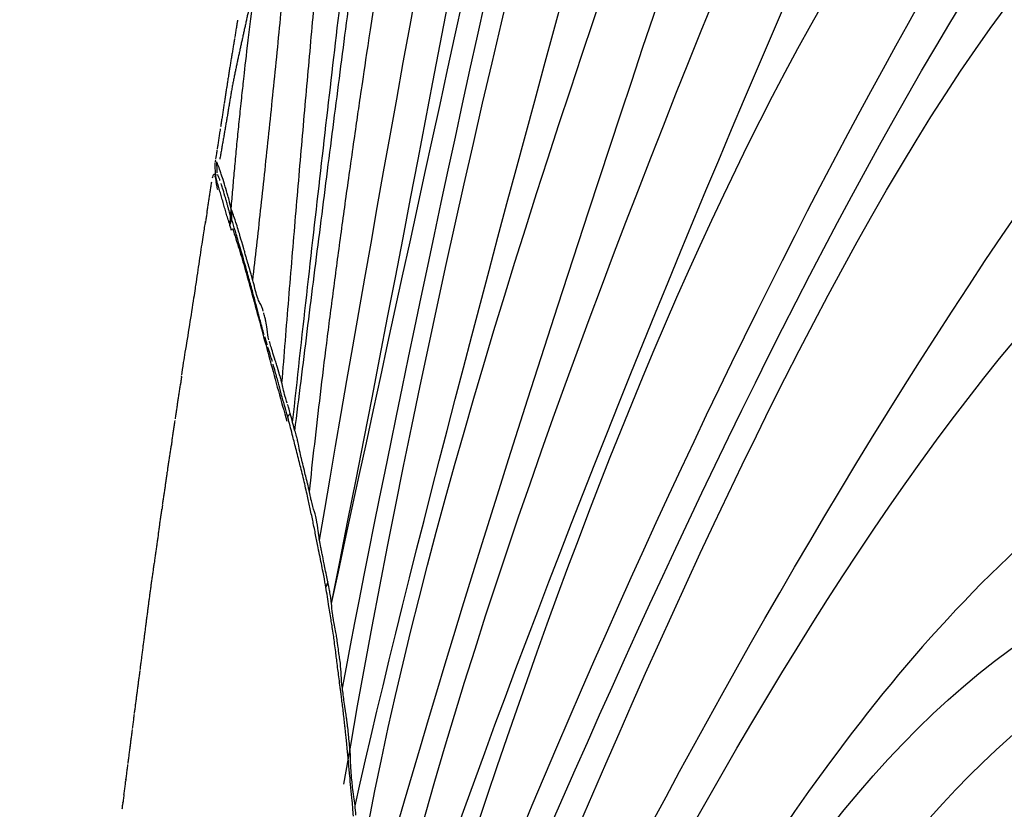
# Model space of a CAD drawing. Units: millimetres. Extents: x -605615287 to 17, y -1703671404 to 113.
# Drawn here: x -605611898 to -605611864, y -1703669374 to -1703669347 of the extents above; entities that cross this region are included whole.
import ezdxf

# ---------------------------------------------------------------- set-up
doc = ezdxf.new("R2010")
doc.units = ezdxf.units.MM
doc.layers.get('0').update_dxf_attribs({"lineweight": 9, "true_color": 0x1c1c1c})
doc.layers.get('Defpoints').update_dxf_attribs({"color": 3, "lineweight": 0})
doc.layers.add('50', color=7, linetype='Continuous', true_color=0x000000)
doc.layers.add('Make2D$可见线$曲线', color=7, linetype='Continuous', true_color=0x000000)
doc.styles.add('2F обычный', font='Montserrat-Light.ttf', dxfattribs={"width": 0.8})
doc.dimstyles.new('stroitelniy3', dxfattribs={"dimtxt": 80, "dimasz": 30, "dimexe": 5, "dimexo": 10, "dimgap": 20, "dimtad": 1, "dimtoh": 1, "dimdec": 0, "dimrnd": 5, "dimtxsty": '2F обычный', "dimblk": 'ARCHTICK', "dimcen": 0.09, "dimdle": 2, "dimadec": 0, "dimazin": 2, "dimtfac": 1, "dimtdec": 0, "dimtmove": 1, "dimatfit": 3, "dimfxl": 10, "dimtfill": 1, "dimtolj": 1, "dimtzin": 0, "dimarcsym": 1})

# ---------------------------------------------------------------- blocks, each defined once
blk = doc.blocks.new('A$Cc5528fb4')
at = {"color": 0}
blk.add_spline([(133.322, 10.761), (140.452, 10.391), (157.238, 8.184), (160.116, 10.896), (169.939, 9.343), (183.924, 10.614), (198.613, 11.662), (205.158, 12.253), (207.481, 11.493)], degree=3, dxfattribs=at)
blk = doc.blocks.new('A$Ce1eedf1b')
at = {"layer": '50', "color": 0}
for points, degree in [([(156.821, 45.809), (159.129, 66.701), (168.034, 107.762), (187.08, 131.26), (189.725, 175.07)], 3), ([(161.024, 45.93), (165.39, 74.854), (187.028, 116.127), (193.239, 161.208), (191.212, 174.905)], 3), ([(162.431, 45.967), (168.859, 68.294), (186.428, 109.075), (194.61, 141.517), (196.989, 171.348)], 3), ([(162.48, 45.637), (171.601, 70.045), (190.034, 101.501), (198.449, 148.986), (196.705, 171.419)], 3), ([(166.028, 46.044), (181.819, 74.453), (207.865, 123.741), (212.476, 167.364)], 3), ([(203.645, 164.319), (198.921, 129.948), (184.601, 89.555), (168.313, 54.519), (163.776, 45.935)], 3), ([(168.294, 45.789), (180.662, 67.565), (203.798, 110.945), (219.692, 162.809)], 3), ([(170.668, 45.956), (187.028, 72.65), (219.286, 119.133), (222.878, 159.67)], 3), ([(172.926, 45.855), (188.692, 70.279), (215.508, 113.921), (226.45, 153.015)], 3), ([(228.854, 149.983), (217.26, 116.879), (197.158, 78.283), (174.43, 45.938)], 3), ([(176.173, 45.87), (197.848, 71.648), (219.167, 100.062), (230.327, 148.089)], 3), ([(178.753, 46.015), (194.635, 64.609), (222.96, 110.306), (239.71, 143.377)], 3), ([(183.816, 45.386), (201.702, 64.142), (228.215, 99.813), (254.098, 135.105)], 3), ([(179.702, 45.466), (203.089, 63.948), (230.051, 116.882), (244.219, 134.612)], 3), ([(186.225, 44.888), (208.531, 59.496), (237.719, 110.204), (258.283, 129.982)], 3), ([(188.893, 44.539), (205.122, 58.608), (238.662, 95.663), (262.536, 122.366)], 3), ([(189.63, 43.072), (218.178, 61.722), (251.57, 101.052), (265.419, 113.453)], 3), ([(192.915, 42.859), (207.989, 53.885), (242.398, 82.699), (265.684, 109.751)], 3), ([(195.815, 41.429), (218.806, 60.647), (248.825, 85.938), (267.615, 105.099)], 3), ([(195.815, 41.429), (226.345, 64.895), (250.828, 80.026), (267.958, 104.615)], 3), ([(197.982, 39.83), (220.23, 54.409), (257.694, 81.489), (269.361, 95.43)], 3), ([(199.639, 38.503), (221.146, 47.376), (264.449, 80.679)], 2), ([(201.731, 36.584), (229.035, 49.602), (255.397, 64.916)], 2), ([(202.016, 36.279), (231.959, 48.991), (251.408, 60.453)], 2), ([(203.363, 34.875), (223.867, 41.192), (238.554, 48.221)], 2), ([(206.879, 31.017), (217.866, 35.879), (233.377, 40.642)], 2), ([(208.742, 27.985), (215.535, 29.954), (226.542, 36.525)], 2)]:
    blk.add_open_spline(points, degree=degree, dxfattribs=at)
at = {"layer": 'Make2D$可见线$曲线', "color": 0, "lineweight": -3}
for points, degree in [([(188.57, 44.663), (188.8, 44.59), (189.011, 44.491), (189.203, 44.384)], 3), ([(195.72, 41.077), (195.935, 40.949), (196.166, 40.821), (196.381, 40.679)], 3), ([(196.559, 40.935), (196.47, 40.807), (196.381, 40.679)], 2), ([(201.609, 36.24), (201.809, 36.044), (202.004, 35.848), (202.192, 35.653)], 3), ([(202.208, 35.637), (202.267, 35.802), (202.327, 35.968)], 2), ([(203.757, 33.983), (203.85, 33.881), (203.912, 33.81), (204.016, 33.692)], 3), ([(204.1, 33.595), (204.139, 33.55), (204.189, 33.493), (204.25, 33.423)], 3), ([(204.848, 33.154), (204.971, 33.024), (205.053, 32.973), (205.206, 32.904)], 3), ([(204.661, 32.952), (204.695, 32.912), (204.736, 32.863), (204.769, 32.823)], 3), ([(217.687, 31.811), (217.64, 31.768), (217.546, 31.684), (217.404, 31.559), (217.262, 31.434), (217.119, 31.309), (216.976, 31.185), (216.832, 31.061), (216.689, 30.938), (216.545, 30.814), (216.401, 30.69), (216.258, 30.566), (216.114, 30.443), (215.97, 30.321), (215.825, 30.199), (215.68, 30.077), (215.584, 29.995), (215.535, 29.954)], 3), ([(207.203, 30.23), (207.579, 29.824), (207.912, 29.455), (208.282, 29.033)], 3), ([(215.535, 29.954), (215.487, 29.914), (215.391, 29.833), (215.247, 29.71), (215.103, 29.588), (214.959, 29.465), (214.815, 29.342), (214.671, 29.221), (214.525, 29.1), (214.381, 28.978), (214.236, 28.856), (214.09, 28.736), (213.943, 28.618), (213.794, 28.501), (213.643, 28.387), (213.489, 28.277), (213.384, 28.206), (213.332, 28.171)], 3), ([(208.742, 27.985), (208.696, 28.036), (208.65, 28.087), (208.603, 28.139)], 3), ([(208.742, 27.985), (208.821, 28.059), (208.9, 28.133), (208.979, 28.207)], 3), ([(208.944, 27.769), (208.876, 27.841), (208.809, 27.913), (208.742, 27.985)], 3), ([(209.307, 28.176), (209.2, 28.186), (209.092, 28.196), (208.979, 28.207)], 3), ([(213.332, 28.171), (213.281, 28.137), (213.178, 28.069), (213.023, 27.97), (212.867, 27.871), (212.712, 27.772), (212.557, 27.673), (212.403, 27.572), (212.249, 27.47), (212.096, 27.368), (211.942, 27.266), (211.79, 27.163), (211.637, 27.06), (211.484, 26.957), (211.332, 26.854), (211.178, 26.751), (211.076, 26.684), (211.025, 26.65)], 3), ([(208.948, 27.756), (209.69, 26.932), (210.432, 26.108)], 2), ([(210.303, 26.671), (210.338, 26.623), (210.372, 26.575), (210.404, 26.528)], 3), ([(210.404, 26.528), (210.446, 26.468), (210.479, 26.417), (210.503, 26.375)], 3), ([(210.784, 26.489), (210.864, 26.367), (210.912, 26.281), (210.936, 26.217)], 3), ([(210.4, 26.098), (210.363, 26.097), (210.318, 26.103), (210.215, 26.176)], 3), ([(210.531, 26.073), (210.51, 26.096), (210.488, 26.118), (210.467, 26.141)], 3), ([(210.531, 26.073), (210.656, 26.056), (210.781, 26.039), (210.905, 26.021)], 3), ([(210.936, 26.217), (210.748, 26.242), (210.56, 26.266)], 2), ([(211.01, 26.083), (210.966, 26.056), (210.943, 26.043), (210.923, 26.031)], 3), ([(211.171, 26.179), (211.106, 26.14), (211.104, 26.139), (211.045, 26.103)], 3), ([(211.332, 26.274), (211.255, 26.229), (211.243, 26.222), (211.171, 26.179)], 3), ([(209.218, 24.973), (209.267, 25.003), (209.366, 25.062), (209.513, 25.152), (209.662, 25.24), (209.81, 25.328), (209.959, 25.415), (210.107, 25.504), (210.205, 25.564), (210.255, 25.593)], 3), ([(209.218, 24.973), (209.198, 24.961), (209.178, 24.948), (209.157, 24.936)], 3), ([(206.708, 23.486), (206.994, 23.654), (207.276, 23.819), (207.535, 23.966)], 3), ([(206.6, 23.423), (206.636, 23.444), (206.672, 23.465), (206.708, 23.486)], 3), ([(204.42, 22.09), (204.692, 22.264), (205.018, 22.468), (205.363, 22.679)], 3), ([(203.589, 21.585), (203.551, 21.563), (203.482, 21.523), (203.44, 21.499)], 3), ([(203.589, 21.585), (203.597, 21.589), (203.605, 21.594), (203.613, 21.598)], 3), ([(203.44, 21.515), (203.399, 21.492), (203.358, 21.468), (203.317, 21.444)], 3), ([(198.092, 18.46), (198.045, 18.436), (197.997, 18.411), (197.95, 18.387)], 3), ([(198.172, 18.502), (198.146, 18.488), (198.119, 18.474), (198.092, 18.46)], 3), ([(193.293, 15.963), (193.276, 15.955), (193.26, 15.946), (193.243, 15.938)], 3), ([(193.405, 16.008), (193.357, 15.984), (193.299, 15.955), (193.255, 15.933)], 3), ([(193.528, 16.07), (193.533, 16.072), (193.475, 16.043), (193.412, 16.012)], 3), ([(191.058, 14.844), (191.014, 14.822), (190.971, 14.801), (190.927, 14.779)], 3), ([(189.803, 14.224), (189.778, 14.212), (189.754, 14.2), (189.73, 14.188)], 3)]:
    blk.add_open_spline(points, degree=degree, dxfattribs=at)
for points, knots in [([(188.537, 44.325), (188.649, 44.292), (188.737, 44.266), (188.865, 44.227), (188.988, 44.187), (189.067, 44.161)], [0, 0, 0, 0, 0.2812389, 0.2812389, 0.5624742, 0.5624742, 0.5624742, 0.5624742]), ([(189.067, 44.161), (189.345, 44.067), (189.672, 43.937), (190.064, 43.787), (190.25, 43.717), (190.572, 43.598), (190.693, 43.555), (190.864, 43.492)], [0, 0, 0, 0, 1.055174, 1.055174, 1.582761, 1.582761, 2.110348, 2.110348, 2.110348, 2.110348]), ([(189.203, 44.384), (189.446, 44.249), (189.623, 44.173), (189.917, 44.062), (189.985, 44.037), (190.213, 43.979), (190.344, 43.96), (190.591, 43.929), (190.683, 43.918), (190.866, 43.853)], [-1.933003, -1.933003, -1.933003, -1.933003, -1.449752, -1.449752, -0.966501, -0.966501, -0.483251, -0.483251, 0, 0, 0, 0]), ([(190.866, 43.853), (190.928, 43.831), (191.295, 43.69), (191.356, 43.665), (191.466, 43.622), (191.623, 43.557), (191.67, 43.537), (191.752, 43.499), (191.761, 43.496), (191.876, 43.437), (191.906, 43.421), (192.03, 43.346), (192.119, 43.288), (192.217, 43.224), (192.364, 43.146), (192.605, 43.023), (192.773, 42.94), (192.915, 42.859)], [-2.446664, -2.446664, -2.446664, -2.446664, -1.834998, -1.834998, -1.529165, -1.529165, -1.376248, -1.376248, -1.223332, -1.223332, -1.070415, -1.070415, -0.917499, -0.917499, -0.611666, -0.611666, 0, 0, 0, 0]), ([(190.864, 43.492), (191.059, 43.42), (191.21, 43.363), (191.345, 43.31), (191.429, 43.277), (191.525, 43.239), (191.569, 43.221), (191.684, 43.175), (191.741, 43.151), (191.817, 43.12), (191.942, 43.067), (192.099, 42.996), (192.158, 42.969), (192.351, 42.876), (192.394, 42.855), (192.562, 42.772), (192.632, 42.737), (192.695, 42.705)], [0, 0, 0, 0, 0.536897, 0.536897, 0.671122, 0.671122, 0.805346, 0.805346, 1.073795, 1.073795, 1.342243, 1.342243, 1.610692, 1.610692, 1.879141, 1.879141, 2.147588, 2.147588, 2.147588, 2.147588]), ([(192.915, 42.859), (193.233, 42.681), (193.518, 42.711), (193.835, 42.568), (193.963, 42.497), (194.033, 42.457), (194.065, 42.44), (194.149, 42.395), (194.239, 42.346), (194.308, 42.309), (194.44, 42.239), (194.59, 42.155), (194.586, 42.157), (194.696, 42.095), (194.772, 42.049), (194.824, 42.013)], [-2.489607, -2.489607, -2.489607, -2.489607, -1.244803, -1.244803, -0.933602, -0.933602, -0.778002, -0.778002, -0.622401, -0.622401, -0.3112, -0.3112, -0.1556, -0.1556, 0, 0, 0, 0]), ([(192.695, 42.705), (192.759, 42.672), (192.802, 42.65), (192.844, 42.629), (192.916, 42.592), (193.037, 42.53), (193.149, 42.473), (193.431, 42.334), (193.573, 42.266), (193.949, 42.089), (194.049, 42.041), (194.411, 41.858), (194.614, 41.752), (194.733, 41.686)], [0, 0, 0, 0, 0.163002, 0.163002, 0.326004, 0.326004, 0.652008, 0.652008, 1.304016, 1.304016, 1.956024, 1.956024, 2.608021, 2.608021, 2.608021, 2.608021]), ([(194.824, 42.013), (194.982, 41.904), (195.19, 41.74), (195.348, 41.628), (195.426, 41.583), (195.577, 41.51), (195.733, 41.461), (195.815, 41.429)], [-1.279864, -1.279864, -1.279864, -1.279864, -0.959897, -0.959897, -0.63993, -0.63993, 0, 0, 0, 0]), ([(194.733, 41.686), (194.94, 41.572), (195.077, 41.477), (195.271, 41.354), (195.378, 41.286), (195.549, 41.18), (195.635, 41.128), (195.72, 41.077)], [-1.339816, -1.339816, -1.339816, -1.339816, -0.669908, -0.669908, -0.334954, -0.334954, 0, 0, 0, 0]), ([(195.815, 41.429), (195.857, 41.413), (195.904, 41.391), (195.973, 41.354), (195.992, 41.344), (196.173, 41.232), (196.202, 41.215), (196.334, 41.117), (196.466, 41.015), (196.559, 40.935)], [-1.020963, -1.020963, -1.020963, -1.020963, -0.765722, -0.765722, -0.510481, -0.510481, -0.25524, -0.25524, 0, 0, 0, 0]), ([(196.559, 40.935), (196.698, 40.817), (196.882, 40.682), (197.227, 40.418), (197.337, 40.332), (197.479, 40.22), (197.53, 40.18), (197.655, 40.082), (197.685, 40.058), (197.837, 39.934), (197.905, 39.868), (197.982, 39.83)], [-2.201815, -2.201815, -2.201815, -2.201815, -1.651361, -1.651361, -1.100906, -1.100906, -0.825679, -0.825679, -0.550452, -0.550452, 0, 0, 0, 0]), ([(196.381, 40.679), (196.478, 40.614), (196.611, 40.522), (196.944, 40.28), (197.019, 40.222), (197.306, 40), (197.51, 39.829), (197.731, 39.658)], [0, 0, 0, 0, 0.528054, 0.528054, 1.056109, 1.056109, 2.112207, 2.112207, 2.112207, 2.112207]), ([(197.982, 39.83), (198.025, 39.81), (198.075, 39.783), (198.185, 39.728), (198.218, 39.714), (198.401, 39.629), (198.607, 39.495), (198.761, 39.371), (198.838, 39.298), (198.979, 39.143), (199.11, 38.975), (199.27, 38.821), (199.302, 38.791), (199.367, 38.732), (199.426, 38.681), (199.444, 38.666), (199.591, 38.543), (199.639, 38.503)], [-2.174644, -2.174644, -2.174644, -2.174644, -1.902814, -1.902814, -1.630983, -1.630983, -1.359153, -1.359153, -1.087322, -1.087322, -0.543661, -0.543661, -0.407746, -0.407746, -0.271831, -0.271831, 0, 0, 0, 0]), ([(197.731, 39.658), (197.798, 39.607), (197.871, 39.551), (198.031, 39.431), (198.076, 39.398), (198.261, 39.261), (198.302, 39.23), (198.478, 39.087), (198.545, 39.033), (198.743, 38.871), (198.906, 38.738), (199.209, 38.486), (199.336, 38.38), (199.496, 38.245)], [0, 0, 0, 0, 0.288039, 0.288039, 0.576079, 0.576079, 0.864118, 0.864118, 1.152158, 1.152158, 1.728237, 1.728237, 2.304316, 2.304316, 2.304316, 2.304316]), ([(199.639, 38.503), (199.671, 38.476), (199.712, 38.441), (199.788, 38.376), (199.816, 38.352), (199.875, 38.299), (199.928, 38.25), (199.966, 38.215), (200.007, 38.176), (200.124, 38.066), (200.232, 37.964), (200.515, 37.7), (200.721, 37.505), (200.916, 37.328), (201.195, 37.1), (201.356, 36.976), (201.375, 36.963), (201.498, 36.859), (201.506, 36.849), (201.607, 36.745), (201.67, 36.66), (201.731, 36.584)], [-2.957666, -2.957666, -2.957666, -2.957666, -2.772812, -2.772812, -2.680385, -2.680385, -2.587958, -2.587958, -2.403104, -2.403104, -2.21825, -2.21825, -1.478833, -1.478833, -0.739417, -0.739417, -0.554562, -0.554562, -0.369708, -0.369708, 0, 0, 0, 0]), ([(199.496, 38.245), (199.681, 38.088), (199.86, 37.933), (200.249, 37.57), (200.44, 37.384), (200.731, 37.101), (200.963, 36.873), (201.202, 36.638), (201.293, 36.548), (201.46, 36.385), (201.501, 36.346), (201.609, 36.24)], [0, 0, 0, 0, 0.762167, 0.762167, 1.524334, 1.524334, 2.286501, 2.286501, 2.667584, 2.667584, 3.048666, 3.048666, 3.048666, 3.048666]), ([(201.731, 36.584), (201.81, 36.486), (201.924, 36.371), (202.114, 36.182), (202.239, 36.056), (202.311, 35.984)], [-0.9982172, -0.9982172, -0.9982172, -0.9982172, -0.4991086, -0.4991086, 0, 0, 0, 0]), ([(202.327, 35.968), (202.375, 35.92), (202.429, 35.87), (202.572, 35.695), (202.606, 35.654), (202.627, 35.627)], [-2.7873973, -2.7873973, -2.7873973, -2.7873973, -2.4389727, -2.4389727, -2.3518665, -2.3518665, -2.3518665, -2.3518665]), ([(207.429, 29.812), (207.048, 30.228), (206.663, 30.641), (206.276, 31.051), (205.572, 31.798), (204.862, 32.537), (204.154, 33.28), (203.447, 34.022), (202.742, 34.768), (202.056, 35.53)], [0, 0, 0, 0, 1.692878, 1.692878, 1.692878, 4.769637, 4.769637, 4.769637, 7.847065, 7.847065, 7.847065, 7.847065]), ([(202.208, 35.637), (202.378, 35.46), (202.429, 35.412), (202.681, 35.119), (202.721, 35.072), (202.847, 34.931), (202.923, 34.848), (203.136, 34.62), (203.249, 34.509), (203.464, 34.298), (203.626, 34.126), (203.757, 33.983)], [-2.636906, -2.636906, -2.636906, -2.636906, -1.977676, -1.977676, -1.648061, -1.648061, -1.318446, -1.318446, -0.659217, -0.659217, 0, 0, 0, 0]), ([(202.672, 35.567), (202.693, 35.541), (202.735, 35.487), (202.798, 35.408), (202.87, 35.324), (203.003, 35.173), (203.078, 35.108), (203.235, 34.983), (203.28, 34.946), (203.353, 34.884), (203.389, 34.854), (203.493, 34.747), (203.53, 34.705), (203.581, 34.646), (203.594, 34.631), (203.702, 34.499), (203.711, 34.487), (203.844, 34.327), (203.961, 34.198), (204.009, 34.139)], [-2.308313, -2.308313, -2.308313, -2.308313, -2.26476, -2.26476, -2.090548, -2.090548, -1.393699, -1.393699, -1.045274, -1.045274, -0.696849, -0.696849, -0.522637, -0.522637, -0.435531, -0.435531, -0.348425, -0.348425, 0, 0, 0, 0]), ([(204.009, 34.139), (204.03, 34.113), (204.056, 34.081), (204.116, 34.007), (204.169, 33.941), (204.22, 33.877), (204.279, 33.807), (204.414, 33.654), (204.494, 33.564), (204.565, 33.481)], [0, 0, 0, 0, 0.1243073, 0.1243073, 0.2486145, 0.2486145, 0.497229, 0.497229, 0.9944581, 0.9944581, 0.9944581, 0.9944581]), ([(204.25, 33.423), (204.408, 33.242), (204.501, 33.135), (204.537, 33.095), (204.581, 33.044), (204.602, 33.019)], [0, 0, 0, 0, 0.5268174, 0.5268174, 0.6585218, 0.6585218, 0.6585218, 0.6585218]), ([(204.565, 33.481), (204.594, 33.448), (204.637, 33.396), (204.737, 33.277), (204.766, 33.244), (204.79, 33.217)], [-1.1801979, -1.1801979, -1.1801979, -1.1801979, -0.8851472, -0.8851472, -0.7376219, -0.7376219, -0.7376219, -0.7376219]), ([(204.769, 32.823), (204.802, 32.782), (204.873, 32.695), (204.888, 32.676), (204.928, 32.627), (204.95, 32.601)], [0, 0, 0, 0, 0.3415476, 0.3415476, 0.5123262, 0.5123262, 0.5123262, 0.5123262]), ([(205.206, 32.904), (205.319, 32.854), (205.397, 32.8), (205.53, 32.696), (205.576, 32.655), (205.667, 32.567), (205.747, 32.484), (205.772, 32.457)], [-2.495399, -2.495399, -2.495399, -2.495399, -1.87155, -1.87155, -1.559625, -1.559625, -1.2477, -1.2477, -1.2477, -1.2477]), ([(205.013, 32.526), (205.054, 32.479), (205.13, 32.393), (205.264, 32.246), (205.346, 32.158), (205.504, 31.993), (205.569, 31.927), (205.712, 31.782), (205.738, 31.758), (205.906, 31.593), (205.939, 31.56), (206.074, 31.422), (206.128, 31.367), (206.218, 31.273)], [0.683105, 0.683105, 0.683105, 0.683105, 1.024662, 1.024662, 1.366219, 1.366219, 1.707776, 1.707776, 2.049333, 2.049333, 2.390891, 2.390891, 2.732448, 2.732448, 2.732448, 2.732448]), ([(205.83, 32.394), (205.855, 32.366), (205.904, 32.309), (205.942, 32.262), (205.992, 32.198), (206.066, 32.046), (206.108, 31.919), (206.198, 31.757), (206.275, 31.656), (206.36, 31.561)], [-1.091738, -1.091738, -1.091738, -1.091738, -0.935775, -0.935775, -0.62385, -0.62385, -0.311925, -0.311925, 0, 0, 0, 0]), ([(206.36, 31.561), (206.408, 31.506), (206.791, 31.113), (206.892, 31.002), (206.924, 30.969), (207.008, 30.879), (207.081, 30.802), (207.213, 30.659), (207.302, 30.562), (207.388, 30.463)], [-1.567682, -1.567682, -1.567682, -1.567682, -0.783841, -0.783841, -0.587881, -0.587881, -0.39192, -0.39192, 0, 0, 0, 0]), ([(206.218, 31.273), (206.266, 31.223), (206.387, 31.097), (206.533, 30.944), (206.631, 30.84), (206.855, 30.604), (207.023, 30.425), (207.203, 30.23)], [0, 0, 0, 0, 0.373995, 0.373995, 0.74799, 0.74799, 1.49598, 1.49598, 1.49598, 1.49598]), ([(207.388, 30.463), (207.393, 30.457), (207.42, 30.428), (207.491, 30.348), (207.52, 30.315), (207.59, 30.237), (207.652, 30.168), (207.722, 30.089), (207.77, 30.035), (207.842, 29.954), (207.866, 29.927), (207.914, 29.872), (207.919, 29.866), (208.316, 29.419), (208.503, 29.209), (208.53, 29.178)], [-1.73065, -1.73065, -1.73065, -1.73065, -1.514319, -1.514319, -1.406153, -1.406153, -1.297988, -1.297988, -1.081656, -1.081656, -0.973491, -0.973491, -0.865325, -0.865325, 0, 0, 0, 0]), ([(208.642, 28.366), (208.587, 28.433), (208.532, 28.5), (208.477, 28.567), (208.362, 28.706), (208.246, 28.845), (208.13, 28.984), (208.014, 29.122), (207.898, 29.261), (207.781, 29.399), (207.664, 29.537), (207.547, 29.675), (207.429, 29.812)], [0, 0, 0, 0, 0.360169, 0.360169, 0.360169, 1.110433, 1.110433, 1.110433, 1.860695, 1.860695, 1.860695, 2.610956, 2.610956, 2.610956, 2.610956]), ([(208.282, 29.033), (208.456, 28.834), (208.589, 28.679), (208.729, 28.515), (208.811, 28.417), (208.901, 28.307), (208.931, 28.269), (208.979, 28.207)], [-1.283426, -1.283426, -1.283426, -1.283426, -0.641713, -0.641713, -0.320856, -0.320856, 0, 0, 0, 0]), ([(208.53, 29.178), (208.571, 29.131), (208.659, 29.029), (208.828, 28.827), (208.89, 28.75), (209.025, 28.573), (209.104, 28.459), (209.223, 28.288), (209.252, 28.246), (209.307, 28.176)], [-1.518962, -1.518962, -1.518962, -1.518962, -1.139221, -1.139221, -0.759481, -0.759481, -0.37974, -0.37974, 0, 0, 0, 0]), ([(215.785, 29), (215.742, 28.973), (215.701, 28.947), (215.661, 28.921), (215.608, 28.887), (215.554, 28.853), (215.501, 28.819), (215.448, 28.785), (215.394, 28.75), (215.341, 28.716), (215.288, 28.682), (215.234, 28.648), (215.181, 28.614)], [0.2355267, 0.2355267, 0.2355267, 0.2355267, 0.3834234, 0.3834234, 0.3834234, 0.5749043, 0.5749043, 0.5749043, 0.7659002, 0.7659002, 0.7659002, 0.9565098, 0.9565098, 0.9565098, 0.9565098]), ([(208.609, 28.138), (208.614, 28.174), (208.62, 28.21), (208.625, 28.247), (208.631, 28.286), (208.636, 28.326), (208.642, 28.366)], [0, 0, 0, 0, 2.39723, 2.39723, 2.39723, 5.006609, 5.006609, 5.006609, 5.006609]), ([(215.16, 28.601), (215.114, 28.572), (215.068, 28.542), (215.021, 28.512), (214.968, 28.478), (214.913, 28.444), (214.86, 28.41), (214.807, 28.376), (214.754, 28.342), (214.701, 28.309), (214.648, 28.275), (214.596, 28.242), (214.543, 28.209)], [0.98103, 0.98103, 0.98103, 0.98103, 1.1468556, 1.1468556, 1.1468556, 1.3372573, 1.3372573, 1.3372573, 1.5282629, 1.5282629, 1.5282629, 1.7169843, 1.7169843, 1.7169843, 1.7169843]), ([(208.979, 28.207), (209.039, 28.136), (209.07, 28.099), (209.172, 27.982), (209.242, 27.904), (209.355, 27.78), (209.389, 27.743), (209.475, 27.65), (209.477, 27.647), (209.624, 27.488), (209.638, 27.473), (209.696, 27.409), (209.734, 27.366), (209.767, 27.329)], [-1.423516, -1.423516, -1.423516, -1.423516, -1.067637, -1.067637, -0.711758, -0.711758, -0.533819, -0.533819, -0.355879, -0.355879, -0.17794, -0.17794, 0, 0, 0, 0]), ([(209.307, 28.176), (209.397, 28.071), (209.454, 28.02), (209.638, 27.864), (209.718, 27.792), (209.86, 27.642), (210.027, 27.439), (210.085, 27.37)], [-1.342812, -1.342812, -1.342812, -1.342812, -0.671414, -0.671414, -0.335707, -0.335707, 0, 0, 0, 0]), ([(214.541, 28.207), (214.488, 28.173), (214.435, 28.14), (214.381, 28.106), (214.328, 28.073), (214.275, 28.039), (214.221, 28.005), (214.168, 27.972), (214.115, 27.938), (214.061, 27.905), (214.007, 27.872), (213.953, 27.838), (213.9, 27.805), (213.845, 27.772), (213.791, 27.739), (213.737, 27.706), (213.65, 27.653), (213.66, 27.659), (213.573, 27.608)], [1.719758, 1.719758, 1.719758, 1.719758, 1.910839, 1.910839, 1.910839, 2.101308, 2.101308, 2.101308, 2.291155, 2.291155, 2.291155, 2.481047, 2.481047, 2.481047, 2.673129, 2.673129, 2.673129, 2.892194, 2.892194, 2.892194, 2.892194]), ([(209.767, 27.329), (209.86, 27.224), (209.962, 27.106), (210.069, 26.976), (210.086, 26.955), (210.139, 26.887), (210.166, 26.853), (210.193, 26.818)], [-2.597118, -2.597118, -2.597118, -2.597118, -1.947838, -1.947838, -1.623199, -1.623199, -1.298559, -1.298559, -1.298559, -1.298559]), ([(210.085, 27.37), (210.211, 27.222), (210.312, 27.101), (210.47, 26.909), (210.505, 26.864), (210.664, 26.659), (210.725, 26.573), (210.784, 26.489)], [-2.795372, -2.795372, -2.795372, -2.795372, -2.096529, -2.096529, -1.397686, -1.397686, 0, 0, 0, 0]), ([(213.573, 27.608), (213.48, 27.552), (213.506, 27.567), (213.414, 27.512), (213.36, 27.48), (213.306, 27.449), (213.253, 27.417), (213.199, 27.385), (213.146, 27.354), (213.092, 27.322), (213.043, 27.293), (212.993, 27.263), (212.941, 27.233)], [0, 0, 0, 0, 0.2577859, 0.2577859, 0.2577859, 0.4578493, 0.4578493, 0.4578493, 0.659891, 0.659891, 0.659891, 0.8507168, 0.8507168, 0.8507168, 0.8507168]), ([(212.932, 27.227), (212.879, 27.196), (212.825, 27.164), (212.771, 27.132), (212.718, 27.1), (212.665, 27.069), (212.611, 27.037), (212.558, 27.005), (212.505, 26.974), (212.451, 26.942), (212.398, 26.91), (212.345, 26.878), (212.291, 26.847), (212.238, 26.815), (212.185, 26.783), (212.131, 26.751)], [0.8622255, 0.8622255, 0.8622255, 0.8622255, 1.0627699, 1.0627699, 1.0627699, 1.2619, 1.2619, 1.2619, 1.4601173, 1.4601173, 1.4601173, 1.6576557, 1.6576557, 1.6576557, 1.8547898, 1.8547898, 1.8547898, 1.8547898]), ([(212.067, 26.713), (212.034, 26.693), (212.002, 26.674), (211.972, 26.656), (211.918, 26.624), (211.865, 26.592), (211.812, 26.561), (211.758, 26.529), (211.705, 26.497), (211.652, 26.465), (211.598, 26.433), (211.544, 26.401), (211.492, 26.37), (211.451, 26.346), (211.412, 26.322), (211.373, 26.299)], [1.9345967, 1.9345967, 1.9345967, 1.9345967, 2.0522316, 2.0522316, 2.0522316, 2.2510821, 2.2510821, 2.2510821, 2.4524727, 2.4524727, 2.4524727, 2.6585307, 2.6585307, 2.6585307, 2.818001, 2.818001, 2.818001, 2.818001]), ([(209.977, 26.374), (210.032, 26.329), (210.081, 26.291), (210.122, 26.261), (210.164, 26.231), (210.199, 26.208), (210.23, 26.19)], [0, 0, 0, 0, 0.941342, 0.941342, 0.941342, 1.879478, 1.879478, 1.879478, 1.879478]), ([(210.432, 26.108), (210.454, 26.083), (210.473, 26.054), (210.486, 26.023), (210.499, 25.992), (210.506, 25.958), (210.508, 25.925), (210.51, 25.891), (210.507, 25.857), (210.497, 25.825), (210.488, 25.793), (210.473, 25.761), (210.454, 25.734), (210.432, 25.704), (210.405, 25.677), (210.374, 25.657)], [0, 0, 0, 0, 0.1016258, 0.1016258, 0.1016258, 0.2032509, 0.2032509, 0.2032509, 0.3048895, 0.3048895, 0.3048895, 0.4065789, 0.4065789, 0.4065789, 0.5185037, 0.5185037, 0.5185037, 0.5185037]), ([(208.573, 24.573), (208.658, 24.624), (208.733, 24.669), (208.795, 24.706), (208.835, 24.731), (208.87, 24.753), (208.899, 24.772)], [-1.2459331, -1.2459331, -1.2459331, -1.2459331, -0.6976269, -0.6976269, -0.6976269, -0.3414568, -0.3414568, -0.3414568, -0.3414568]), ([(209.163, 24.927), (209.099, 24.889), (209.038, 24.851), (209.014, 24.837), (208.968, 24.809), (208.91, 24.774), (208.863, 24.747)], [0.2001112, 0.2001112, 0.2001112, 0.2001112, 0.3822548, 0.3822548, 0.3822548, 0.5596382, 0.5596382, 0.5596382, 0.5596382]), ([(207.535, 23.966), (207.814, 24.126), (208.071, 24.274), (208.283, 24.4), (208.389, 24.464), (208.487, 24.522), (208.573, 24.573)], [-2.898955, -2.898955, -2.898955, -2.898955, -1.79827, -1.79827, -1.79827, -1.245933, -1.245933, -1.245933, -1.245933]), ([(205.363, 22.679), (205.658, 22.86), (205.974, 23.053), (206.286, 23.238), (206.391, 23.3), (206.496, 23.362), (206.6, 23.423)], [0, 0, 0, 0, 1.100969, 1.100969, 1.100969, 1.466387, 1.466387, 1.466387, 1.466387]), ([(203.641, 21.614), (203.747, 21.673), (203.896, 21.759), (204.074, 21.87), (204.179, 21.935), (204.294, 22.01), (204.42, 22.09)], [1.194184, 1.194184, 1.194184, 1.194184, 2.202716, 2.202716, 2.202716, 2.792332, 2.792332, 2.792332, 2.792332]), ([(203.324, 21.43), (203.281, 21.405), (203.218, 21.367), (203.177, 21.342), (203.126, 21.311), (203.075, 21.281), (203.024, 21.25), (202.975, 21.221), (202.924, 21.191), (202.874, 21.161), (202.825, 21.132), (202.776, 21.104), (202.728, 21.075), (202.679, 21.047), (202.632, 21.019), (202.584, 20.991), (202.538, 20.964), (202.489, 20.935), (202.439, 20.905)], [2.069097, 2.069097, 2.069097, 2.069097, 2.247738, 2.247738, 2.247738, 2.433219, 2.433219, 2.433219, 2.610591, 2.610591, 2.610591, 2.780507, 2.780507, 2.780507, 2.948662, 2.948662, 2.948662, 3.118098, 3.118098, 3.118098, 3.118098]), ([(202.439, 20.905), (202.386, 20.874), (202.331, 20.841), (202.29, 20.816), (202.239, 20.785), (202.192, 20.757), (202.14, 20.726)], [0.2257341, 0.2257341, 0.2257341, 0.2257341, 0.4152047, 0.4152047, 0.4152047, 0.5915917, 0.5915917, 0.5915917, 0.5915917]), ([(202.088, 20.696), (202.056, 20.677), (202.023, 20.657), (201.991, 20.638), (201.942, 20.609), (201.892, 20.581), (201.843, 20.552), (201.794, 20.524), (201.742, 20.495), (201.693, 20.468), (201.643, 20.439), (201.594, 20.412), (201.543, 20.384), (201.494, 20.357), (201.443, 20.329), (201.395, 20.302)], [0.651499, 0.651499, 0.651499, 0.651499, 0.7645319, 0.7645319, 0.7645319, 0.9360973, 0.9360973, 0.9360973, 1.1080619, 1.1080619, 1.1080619, 1.2805615, 1.2805615, 1.2805615, 1.4511775, 1.4511775, 1.4511775, 1.4511775]), ([(201.394, 20.33), (201.388, 20.327), (201.337, 20.298), (201.286, 20.269), (201.24, 20.243)], [1.3561143, 1.3561143, 1.3561143, 1.3561143, 1.374094, 1.5326878, 1.5326878, 1.5326878, 1.5326878]), ([(201.252, 20.223), (201.206, 20.198), (201.159, 20.171), (201.111, 20.144), (201.065, 20.117), (201.013, 20.087), (200.965, 20.059), (200.908, 20.025), (200.873, 20.004), (200.816, 19.97), (200.769, 19.942), (200.715, 19.91), (200.669, 19.883), (200.621, 19.854), (200.57, 19.824), (200.521, 19.796), (200.474, 19.769), (200.42, 19.739), (200.372, 19.712), (200.305, 19.674), (200.263, 19.652), (200.225, 19.631)], [1.625326, 1.625326, 1.625326, 1.625326, 1.804742, 1.804742, 1.804742, 1.977525, 1.977525, 1.977525, 2.151487, 2.151487, 2.151487, 2.32268, 2.32268, 2.32268, 2.493985, 2.493985, 2.493985, 2.665206, 2.665206, 2.665206, 2.846533, 2.846533, 2.846533, 2.846533]), ([(200.225, 19.631), (200.185, 19.608), (200.141, 19.584), (200.075, 19.548), (200.025, 19.52), (199.975, 19.493), (199.925, 19.465), (199.873, 19.437), (199.831, 19.413), (199.78, 19.384), (199.734, 19.358), (199.681, 19.327), (199.635, 19.3), (199.582, 19.269), (199.543, 19.246), (199.49, 19.215), (199.444, 19.188), (199.391, 19.156), (199.345, 19.129), (199.295, 19.1), (199.246, 19.071), (199.197, 19.042)], [0.210184, 0.210184, 0.210184, 0.210184, 0.382679, 0.382679, 0.382679, 0.55388, 0.55388, 0.55388, 0.724745, 0.724745, 0.724745, 0.895131, 0.895131, 0.895131, 1.065364, 1.065364, 1.065364, 1.235677, 1.235677, 1.235677, 1.407301, 1.407301, 1.407301, 1.407301]), ([(199.051, 18.958), (199.002, 18.931), (198.954, 18.904), (198.904, 18.876), (198.856, 18.85), (198.803, 18.821), (198.754, 18.795), (198.703, 18.768), (198.652, 18.741), (198.601, 18.714), (198.552, 18.688), (198.499, 18.661), (198.449, 18.635), (198.399, 18.609), (198.35, 18.584), (198.299, 18.558), (198.253, 18.534), (198.193, 18.504), (198.147, 18.48)], [1.577705, 1.577705, 1.577705, 1.577705, 1.748288, 1.748288, 1.748288, 1.919602, 1.919602, 1.919602, 2.09275, 2.09275, 2.09275, 2.264485, 2.264485, 2.264485, 2.434888, 2.434888, 2.434888, 2.607724, 2.607724, 2.607724, 2.607724]), ([(199.184, 19.064), (199.171, 19.056), (199.122, 19.028), (199.074, 19), (199.039, 18.979)], [1.3280105, 1.3280105, 1.3280105, 1.3280105, 1.3740383, 1.4964776, 1.4964776, 1.4964776, 1.4964776]), ([(197.953, 18.38), (197.903, 18.354), (197.842, 18.322), (197.81, 18.306), (197.773, 18.286), (197.714, 18.255), (197.664, 18.227), (197.615, 18.2), (197.561, 18.171), (197.512, 18.144), (197.456, 18.112), (197.413, 18.088), (197.358, 18.057), (197.301, 18.024), (197.263, 18.002), (197.204, 17.968), (197.156, 17.939), (197.104, 17.909), (197.055, 17.88), (197.007, 17.852), (196.956, 17.823), (196.907, 17.795), (196.858, 17.767), (196.809, 17.74), (196.76, 17.712), (196.71, 17.684), (196.661, 17.657), (196.611, 17.63), (196.564, 17.605), (196.508, 17.575), (196.46, 17.55), (196.403, 17.519), (196.364, 17.499), (196.306, 17.469), (196.258, 17.444), (196.201, 17.414), (196.153, 17.389), (196.098, 17.361), (196.055, 17.339), (196.005, 17.314), (195.966, 17.294), (195.899, 17.26), (195.859, 17.24), (195.815, 17.217), (195.762, 17.19), (195.709, 17.163)], [0.662016, 0.662016, 0.662016, 0.662016, 0.946704, 0.946704, 0.946704, 1.135681, 1.135681, 1.135681, 1.3096, 1.3096, 1.3096, 1.490986, 1.490986, 1.490986, 1.675359, 1.675359, 1.675359, 1.84892, 1.84892, 1.84892, 2.020053, 2.020053, 2.020053, 2.191039, 2.191039, 2.191039, 2.362036, 2.362036, 2.362036, 2.533436, 2.533436, 2.533436, 2.707859, 2.707859, 2.707859, 2.881426, 2.881426, 2.881426, 3.056192, 3.056192, 3.056192, 3.23655, 3.23655, 3.23655, 3.411791, 3.411791, 3.411791, 3.411791]), ([(195.709, 17.163), (195.652, 17.135), (195.595, 17.106), (195.554, 17.085), (195.503, 17.059), (195.451, 17.033), (195.4, 17.007), (195.347, 16.98), (195.299, 16.957), (195.246, 16.93), (195.195, 16.904), (195.142, 16.878), (195.091, 16.852), (195.04, 16.827), (194.99, 16.801), (194.939, 16.776), (194.889, 16.751), (194.839, 16.726), (194.788, 16.701), (194.74, 16.676), (194.685, 16.649), (194.636, 16.625), (194.584, 16.598), (194.535, 16.574), (194.482, 16.548), (194.432, 16.523), (194.376, 16.494), (194.326, 16.47), (194.276, 16.444), (194.219, 16.416), (194.169, 16.391), (194.103, 16.358), (194.076, 16.344), (194.01, 16.311), (193.959, 16.286), (193.905, 16.259), (193.853, 16.233), (193.801, 16.206), (193.751, 16.182), (193.699, 16.156), (193.651, 16.131), (193.589, 16.101), (193.552, 16.082)], [0.208044, 0.208044, 0.208044, 0.208044, 0.392744, 0.392744, 0.392744, 0.565243, 0.565243, 0.565243, 0.73781, 0.73781, 0.73781, 0.910676, 0.910676, 0.910676, 1.082061, 1.082061, 1.082061, 1.253342, 1.253342, 1.253342, 1.424457, 1.424457, 1.424457, 1.596616, 1.596616, 1.596616, 1.772047, 1.772047, 1.772047, 1.950889, 1.950889, 1.950889, 2.132289, 2.132289, 2.132289, 2.310862, 2.310862, 2.310862, 2.483658, 2.483658, 2.483658, 2.666256, 2.666256, 2.666256, 2.666256]), ([(193.247, 15.929), (193.206, 15.908), (193.143, 15.876), (193.096, 15.853), (193.046, 15.828), (192.992, 15.801), (192.943, 15.776), (192.89, 15.749), (192.842, 15.725), (192.796, 15.702)], [0.7090498, 0.7090498, 0.7090498, 0.7090498, 0.8860951, 0.8860951, 0.8860951, 1.0586389, 1.0586389, 1.0586389, 1.2325844, 1.2325844, 1.2325844, 1.2325844]), ([(192.794, 15.701), (192.743, 15.675), (192.705, 15.656), (192.65, 15.628), (192.603, 15.604), (192.55, 15.578), (192.5, 15.552), (192.449, 15.527), (192.395, 15.499), (192.345, 15.474), (192.289, 15.446), (192.241, 15.422), (192.187, 15.395), (192.137, 15.371), (192.096, 15.35), (192.049, 15.327)], [1.2352136, 1.2352136, 1.2352136, 1.2352136, 1.4192608, 1.4192608, 1.4192608, 1.5929616, 1.5929616, 1.5929616, 1.7671557, 1.7671557, 1.7671557, 1.9470326, 1.9470326, 1.9470326, 2.1106404, 2.1106404, 2.1106404, 2.1106404]), ([(192.024, 15.314), (191.966, 15.285), (191.923, 15.264), (191.863, 15.234), (191.809, 15.207), (191.758, 15.182), (191.703, 15.154), (191.654, 15.13), (191.593, 15.1), (191.544, 15.075)], [2.1409713, 2.1409713, 2.1409713, 2.1409713, 2.3336529, 2.3336529, 2.3336529, 2.5170402, 2.5170402, 2.5170402, 2.6988227, 2.6988227, 2.6988227, 2.6988227]), ([(191.508, 15.058), (191.46, 15.033), (191.426, 15.017), (191.381, 14.994), (191.335, 14.972), (191.273, 14.941), (191.218, 14.913), (191.172, 14.891), (191.118, 14.864), (191.072, 14.841)], [2.7410173, 2.7410173, 2.7410173, 2.7410173, 2.8980582, 2.8980582, 2.8980582, 3.0999569, 3.0999569, 3.0999569, 3.2864174, 3.2864174, 3.2864174, 3.2864174]), ([(190.931, 14.77), (190.884, 14.747), (190.831, 14.721), (190.781, 14.695), (190.729, 14.669), (190.675, 14.643), (190.624, 14.617), (190.579, 14.595), (190.515, 14.563), (190.469, 14.54), (190.411, 14.511), (190.347, 14.479), (190.347, 14.479)], [0.4000851, 0.4000851, 0.4000851, 0.4000851, 0.5737477, 0.5737477, 0.5737477, 0.7498599, 0.7498599, 0.7498599, 0.9246531, 0.9246531, 0.9246531, 1.1627251, 1.1627251, 1.1627251, 1.1627251]), ([(189.737, 14.174), (189.685, 14.148), (189.632, 14.122), (189.58, 14.095), (189.524, 14.067), (189.475, 14.043), (189.421, 14.016), (189.395, 14.003), (189.285, 13.948), (189.259, 13.935)], [2.0822827, 2.0822827, 2.0822827, 2.0822827, 2.2594352, 2.2594352, 2.2594352, 2.4419433, 2.4419433, 2.4419433, 2.6334117, 2.6334117, 2.6334117, 2.6334117]), ([(190.304, 14.457), (190.276, 14.444), (190.232, 14.421), (190.203, 14.407), (190.151, 14.381), (190.102, 14.357), (190.05, 14.33), (189.998, 14.304), (189.947, 14.279), (189.895, 14.253), (189.862, 14.236), (189.818, 14.214), (189.785, 14.198)], [1.4414772, 1.4414772, 1.4414772, 1.4414772, 1.5582303, 1.5582303, 1.5582303, 1.7294833, 1.7294833, 1.7294833, 1.903869, 1.903869, 1.903869, 2.028127, 2.028127, 2.028127, 2.028127]), ([(189.008, 13.81), (189.008, 13.81), (189.071, 13.841), (188.932, 13.772), (188.89, 13.751), (188.831, 13.722), (188.774, 13.693)], [3.1015272, 3.1015272, 3.1015272, 3.1015272, 3.6316534, 3.6316534, 3.6316534, 3.8278219, 3.8278219, 3.8278219, 3.8278219]), ([(189.263, 13.962), (189.248, 13.954), (189.181, 13.922), (189.098, 13.881), (189.029, 13.847), (189.012, 13.839)], [2.1833792, 2.1833792, 2.1833792, 2.1833792, 2.2331584, 2.4049398, 2.4629259, 2.4629259, 2.4629259, 2.4629259])]:
    blk.add_open_spline(points, degree=3, knots=knots, dxfattribs=at)
blk.add_rational_spline([(210.4, 26.098), (210.426, 26.069), (210.444, 26.033)], [1, 0.971550077784, 0.960152952144], degree=2, dxfattribs=at)
blk = doc.blocks.new('_ArchTick')
at = {"color": 0, "linetype": 'ByBlock', "const_width": 0.15}
blk.add_lwpolyline([(-0.5, -0.5), (0.5, 0.5)], dxfattribs=at)
blk = doc.blocks.new('*D403')
at = {"color": 0, "lineweight": -2, "transparency": 16777216}
for p, q in [((-605611386.243, -1703669564.276), (-605611386.243, -1703668959.602)), ((-605611902.083, -1703668961.602), (-605611381.243, -1703668961.602)), ((-605611751.35, -1703669562.276), (-605611381.243, -1703669562.276))]:
    blk.add_line(p, q, dxfattribs=at)
at = {"layer": 'Defpoints', "color": 0, "lineweight": 30, "transparency": 16777216}
for p in [(-605611912.083, -1703668961.602), (-605611386.243, -1703668961.602), (-605611761.35, -1703669562.276, -22.911)]:
    blk.add_point(p, dxfattribs=at)
at = {"color": 0, "lineweight": -2, "transparency": 16777216, "xscale": 25, "yscale": 25, "zscale": 25}
for p, rotation in [((-605611386.243, -1703668961.602), 90), ((-605611386.243, -1703669562.276), 270)]:
    blk.add_blockref('_ArchTick', p, dxfattribs=dict(at, rotation=rotation))
at = {"color": 0, "transparency": 16777216, "insert": (-605611431.6, -1703669261.939), "char_height": 50, "attachment_point": 5, "rotation": 90, "style": '2F обычный', "bg_fill": 3, "box_fill_scale": 1.1, "bg_fill_color": 256, "bg_fill_true_color": 13158600, "bg_fill_transparency": 0}
blk.add_mtext('\\A1;600', dxfattribs=at)

msp = doc.modelspace()

# ---------------------------------------------------------------- linework, layer by layer
at = {"layer": '50'}
for points, knots in [([(-605611879.788, -1703669040.257), (-605611879.796, -1703669042.856), (-605611879.805, -1703669043.429), (-605611879.817, -1703669045.148), (-605611879.808, -1703669046.296), (-605611879.647, -1703669049.676), (-605611879.385, -1703669051.867), (-605611878.578, -1703669056.161), (-605611878.034, -1703669058.262), (-605611876.021, -1703669064.438), (-605611874.174, -1703669068.386), (-605611866.757, -1703669081.029), (-605611859.49, -1703669089.141), (-605611843.563, -1703669104.851), (-605611834.9, -1703669112.449), (-605611821.99, -1703669125.032), (-605611817.334, -1703669129.914), (-605611808.483, -1703669139.824), (-605611804.287, -1703669144.851), (-605611792.249, -1703669160.12), (-605611784.957, -1703669170.549), (-605611774.647, -1703669186.341), (-605611771.347, -1703669191.573), (-605611761.583, -1703669207.364), (-605611755.258, -1703669218.019), (-605611747.008, -1703669231.644), (-605611745.227, -1703669234.564), (-605611741.643, -1703669240.409), (-605611739.841, -1703669243.335), (-605611734.443, -1703669252.134), (-605611730.851, -1703669258.026), (-605611723.594, -1703669270.379), (-605611719.944, -1703669276.848), (-605611714.231, -1703669287.816), (-605611712.039, -1703669292.267), (-605611708.249, -1703669300.578), (-605611706.612, -1703669304.425), (-605611703.585, -1703669312.202), (-605611702.197, -1703669316.132), (-605611698.374, -1703669328.043), (-605611696.273, -1703669336.139), (-605611690.368, -1703669363.282), (-605611687.926, -1703669382.805), (-605611685.467, -1703669402.769), (-605611685.416, -1703669403.179), (-605611685.366, -1703669403.59)], [0, 0, 0, 0, 1.707268, 1.707268, 5.121803, 5.121803, 11.866466, 11.866466, 18.611129, 18.611129, 32.100455, 32.100455, 63.324901, 63.324901, 94.549347, 94.549347, 113.829128, 113.829128, 133.10891, 133.10891, 171.668472, 171.668472, 190.548202, 190.548202, 228.307662, 228.307662, 238.589896, 238.589896, 248.87213, 248.87213, 269.436598, 269.436598, 291.621551, 291.621551, 306.543221, 306.543221, 319.185731, 319.185731, 331.828241, 331.828241, 357.113261, 357.113261, 415.454584, 415.454584, 416.679217, 416.679217, 416.679217, 416.679217]), ([(-605611878.288, -1703669040.278), (-605611878.297, -1703669042.905), (-605611878.306, -1703669043.502), (-605611878.317, -1703669045.296), (-605611878.303, -1703669046.479), (-605611878.118, -1703669049.975), (-605611877.817, -1703669052.251), (-605611876.907, -1703669056.703), (-605611876.296, -1703669058.88), (-605611874.04, -1703669065.286), (-605611871.974, -1703669069.386), (-605611863.845, -1703669082.319), (-605611856.017, -1703669090.633), (-605611843.321, -1703669102.838), (-605611838.927, -1703669106.866), (-605611831.841, -1703669113.452), (-605611829.125, -1703669115.999), (-605611824.373, -1703669120.606), (-605611822.316, -1703669122.658), (-605611818.3, -1703669126.79), (-605611816.338, -1703669128.87), (-605611810.582, -1703669135.149), (-605611806.916, -1703669139.387), (-605611792.917, -1703669156.419), (-605611783.716, -1703669169.574), (-605611771.695, -1703669188.19), (-605611768.409, -1703669193.446), (-605611758.672, -1703669209.295), (-605611752.342, -1703669219.97), (-605611743.897, -1703669233.867), (-605611741.944, -1703669237.053), (-605611738.019, -1703669243.441), (-605611736.049, -1703669246.642), (-605611730.165, -1703669256.281), (-605611726.275, -1703669262.751), (-605611715.065, -1703669282.394), (-605611708.206, -1703669295.797), (-605611698.591, -1703669321.283), (-605611695.337, -1703669333.169), (-605611690.172, -1703669357.366), (-605611688.258, -1703669369.679), (-605611685.631, -1703669389.164), (-605611684.754, -1703669396.287), (-605611683.877, -1703669403.406)], [0, 0, 0, 0, 1.789577, 1.789577, 5.415546, 5.415546, 12.667484, 12.667484, 19.919422, 19.919422, 34.423298, 34.423298, 67.115934, 67.115934, 83.489223, 83.489223, 93.76834, 93.76834, 101.917737, 101.917737, 110.067134, 110.067134, 126.365929, 126.365929, 174.859706, 174.859706, 193.746521, 193.746521, 231.520152, 231.520152, 242.745578, 242.745578, 253.971004, 253.971004, 276.421856, 276.421856, 321.32356, 321.32356, 358.380327, 358.380327, 395.437093, 395.437093, 416.679217, 416.679217, 416.679217, 416.679217])]:
    msp.add_open_spline(points, degree=3, knots=knots, dxfattribs=at)

# ---------------------------------------------------------------- block references
at = {"layer": '50', "rotation": 90}
msp.add_blockref('A$Cc5528fb4', (-605611892.503, -1703669562.473), dxfattribs=at)
at = {"layer": '50', "extrusion": (0.965926, 0, 0.258819), "xscale": -1, "rotation": 180}
msp.add_blockref('A$Ce1eedf1b', (-1703669562.473, 156743947.023, -584976158.217), dxfattribs=at)

# ---------------------------------------------------------------- next in the draw order: dimensions: what is measured, and where the dimension line sits
at = {"color": 252}
dim = msp.add_linear_dim(base=(-605611386.243, -1703668961.602), p1=(-605611761.35, -1703669562.276, -22.911), p2=(-605611912.083, -1703668961.602), angle=90, dimstyle='stroitelniy3', override={"dimtxt": 50, "dimasz": 25}, dxfattribs=at)
dim.commit()
dim.dimension.update_dxf_attribs({"geometry": '*D403', "text_midpoint": (-605611431.6, -1703669261.939)})

doc.saveas('drawing.dxf')
